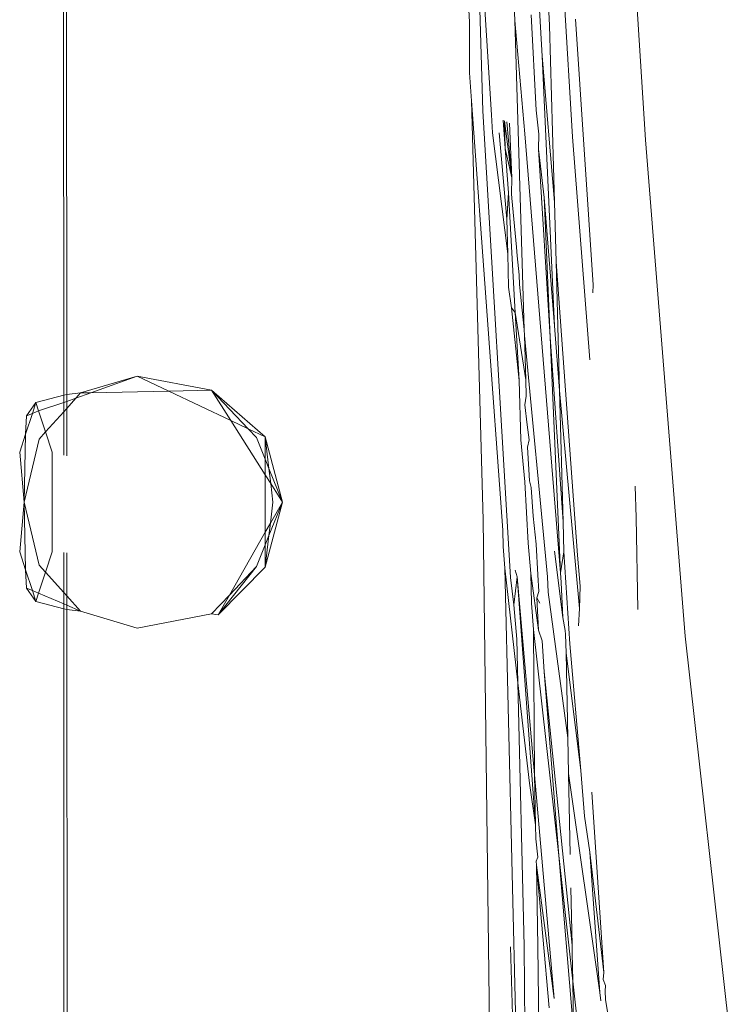
# Model space of a CAD drawing. Units: inches. Extents: x 0 to 11.2, y 0 to 13.6.
# Drawn here: x 8.1 to 8.2, y 6.1 to 6.2 of the extents above; entities that cross this region are included whole.
import ezdxf

# ---------------------------------------------------------------- set-up
doc = ezdxf.new("R2010")
doc.units = ezdxf.units.IN
doc.header["$LTSCALE"] = 0.03937
doc.header["$MEASUREMENT"] = 0
doc.layers.get('0').update_dxf_attribs({"lineweight": 0})

msp = doc.modelspace()

# ---------------------------------------------------------------- linework, layer by layer
for p, q in [((8.161646, 6.192229), (8.16364, 6.155437)), ((8.16721, 6.192009), (8.169073, 6.15519)), ((8.170632, 6.14763), (8.168419, 6.184485)), ((8.173281, 6.184279), (8.175602, 6.14743)), ((8.167266, 6.175647), (8.168581, 6.153113)), ((8.136063, 6.130076), (8.136054, 6.174639)), ((8.13625, 6.174587), (8.136269, 6.13013)), ((8.163967, 6.167832), (8.165134, 6.149136)), ((8.166068, 6.167761), (8.166733, 6.155543)), ((8.164216, 6.160009), (8.164552, 6.149406)), ((8.168172, 6.149439), (8.167841, 6.155908)), ((8.170852, 6.155632), (8.172042, 6.137591)), ((8.16364, 6.155437), (8.16365, 6.151986)), ((8.167401, 6.147841), (8.166733, 6.155543)), ((8.166733, 6.155543), (8.167358, 6.134548)), ((8.169073, 6.15519), (8.169408, 6.143204)), ((8.169412, 6.134784), (8.168581, 6.153113)), ((8.168581, 6.153113), (8.169408, 6.143204)), ((8.16365, 6.151986), (8.163786, 6.15007)), ((8.163786, 6.15007), (8.16456, 6.12161)), ((8.165903, 6.120924), (8.163786, 6.15007)), ((8.164552, 6.149406), (8.166438, 6.117707)), ((8.165134, 6.149136), (8.165205, 6.147904)), ((8.16836, 6.147808), (8.168172, 6.149439)), ((8.165923, 6.148769), (8.166069, 6.146842)), ((8.166025, 6.148722), (8.166525, 6.144853)), ((8.166069, 6.146842), (8.166025, 6.148722)), ((8.166525, 6.144853), (8.166183, 6.148648)), ((8.166357, 6.148567), (8.166525, 6.144853)), ((8.166239, 6.139679), (8.165205, 6.147904)), ((8.166183, 6.142049), (8.165656, 6.147911)), ((8.167401, 6.147841), (8.169827, 6.118016)), ((8.168322, 6.146792), (8.16836, 6.147808)), ((8.171825, 6.132485), (8.170632, 6.14763)), ((8.175602, 6.14743), (8.178307, 6.113712)), ((8.166299, 6.143832), (8.166069, 6.146842)), ((8.166069, 6.146842), (8.166525, 6.144853)), ((8.169133, 6.134019), (8.168322, 6.146792)), ((8.168707, 6.14351), (8.168322, 6.146792)), ((8.166525, 6.144853), (8.166491, 6.143764)), ((8.166183, 6.142049), (8.166299, 6.143832)), ((8.166754, 6.135701), (8.166299, 6.143832)), ((8.166491, 6.143764), (8.16651, 6.143458)), ((8.16651, 6.143458), (8.166833, 6.140132)), ((8.169412, 6.134784), (8.168707, 6.14351)), ((8.168707, 6.14351), (8.169133, 6.134019)), ((8.169408, 6.143204), (8.169522, 6.139133)), ((8.166239, 6.139679), (8.166183, 6.142049)), ((8.166293, 6.137415), (8.166239, 6.139679)), ((8.166833, 6.140132), (8.16687, 6.139557)), ((8.16687, 6.139557), (8.167009, 6.138258)), ((8.169522, 6.139133), (8.170992, 6.119215)), ((8.169522, 6.139133), (8.169766, 6.130406)), ((8.167009, 6.138258), (8.16705, 6.137606)), ((8.16705, 6.137606), (8.167358, 6.134548)), ((8.172019, 6.137044), (8.172042, 6.137591)), ((8.166499, 6.13601), (8.166293, 6.137415)), ((8.167013, 6.131073), (8.166499, 6.13601)), ((8.166499, 6.13601), (8.166754, 6.135701)), ((8.167013, 6.131073), (8.166754, 6.135701)), ((8.166754, 6.135701), (8.16746, 6.131134)), ((8.167358, 6.134548), (8.16737, 6.134138)), ((8.169766, 6.130406), (8.169412, 6.134784)), ((8.16737, 6.134138), (8.168938, 6.117759)), ((8.16737, 6.134138), (8.16746, 6.131134)), ((8.170015, 6.121489), (8.169133, 6.134019)), ((8.169827, 6.118016), (8.169133, 6.134019)), ((8.141049, 6.131387), (8.137211, 6.130241)), ((8.137914, 6.130256), (8.141049, 6.131387)), ((8.146105, 6.13043), (8.141049, 6.131387)), ((8.141049, 6.131387), (8.143197, 6.130368)), ((8.167134, 6.127049), (8.167013, 6.131073)), ((8.16746, 6.131134), (8.167493, 6.130025)), ((8.136269, 6.13013), (8.137211, 6.130241)), ((8.136894, 6.129887), (8.137914, 6.130256)), ((8.137211, 6.130241), (8.136894, 6.129887)), ((8.137211, 6.130241), (8.137914, 6.130256)), ((8.137914, 6.130256), (8.143197, 6.130368)), ((8.143197, 6.130368), (8.146105, 6.13043)), ((8.143197, 6.130368), (8.147411, 6.128368)), ((8.146105, 6.13043), (8.149752, 6.127258)), ((8.146105, 6.13043), (8.148603, 6.127803)), ((8.146105, 6.13043), (8.147411, 6.128368)), ((8.169766, 6.130406), (8.170015, 6.121489)), ((8.171107, 6.1156), (8.169766, 6.130406)), ((8.133538, 6.128675), (8.134178, 6.12958)), ((8.134178, 6.12958), (8.133937, 6.128845)), ((8.134178, 6.12958), (8.136063, 6.130076)), ((8.13436, 6.129026), (8.134178, 6.12958)), ((8.13436, 6.129026), (8.136063, 6.129587)), ((8.136063, 6.130076), (8.136269, 6.13013)), ((8.136063, 6.129587), (8.136063, 6.130076)), ((8.136063, 6.129587), (8.136269, 6.129661)), ((8.136063, 6.128961), (8.136063, 6.129587)), ((8.136269, 6.13013), (8.136269, 6.129661)), ((8.136894, 6.129887), (8.136269, 6.12919)), ((8.136269, 6.129661), (8.136894, 6.129887)), ((8.136269, 6.129661), (8.136269, 6.12919)), ((8.167493, 6.130025), (8.167395, 6.129429)), ((8.133937, 6.128845), (8.13436, 6.129026)), ((8.134832, 6.127588), (8.13436, 6.129026)), ((8.136063, 6.128961), (8.134832, 6.127588)), ((8.136269, 6.12919), (8.136063, 6.128961)), ((8.136064, 6.126009), (8.136063, 6.128961)), ((8.136269, 6.12919), (8.13627, 6.125957)), ((8.167395, 6.129429), (8.167551, 6.128063)), ((8.133937, 6.128845), (8.133475, 6.127439)), ((8.133475, 6.127439), (8.133538, 6.128675)), ((8.133538, 6.128675), (8.133937, 6.128845)), ((8.147411, 6.128368), (8.148603, 6.127803)), ((8.147411, 6.128368), (8.149752, 6.124675)), ((8.134832, 6.127588), (8.134402, 6.127108)), ((8.135287, 6.126204), (8.134832, 6.127588)), ((8.148603, 6.127803), (8.149162, 6.127215)), ((8.148603, 6.127803), (8.149752, 6.127258)), ((8.167551, 6.128063), (8.167687, 6.127056)), ((8.133475, 6.127439), (8.13307, 6.126204)), ((8.133374, 6.122828), (8.133475, 6.127439)), ((8.134402, 6.127108), (8.133374, 6.122828)), ((8.149162, 6.127215), (8.149752, 6.125745)), ((8.149752, 6.127258), (8.150921, 6.122829)), ((8.150008, 6.125106), (8.149752, 6.127258)), ((8.149752, 6.127258), (8.149752, 6.125745)), ((8.167398, 6.124198), (8.167134, 6.127049)), ((8.167687, 6.127056), (8.167576, 6.126546)), ((8.167576, 6.126546), (8.167719, 6.124278)), ((8.13307, 6.126204), (8.133374, 6.122828)), ((8.135287, 6.126204), (8.135287, 6.119453)), ((8.149752, 6.125745), (8.150008, 6.125106)), ((8.149752, 6.125745), (8.149752, 6.124675)), ((8.150008, 6.125106), (8.150921, 6.122829)), ((8.150131, 6.124076), (8.150008, 6.125106)), ((8.149752, 6.124675), (8.150131, 6.124076)), ((8.149752, 6.124675), (8.149752, 6.120774)), ((8.167719, 6.124278), (8.167823, 6.123807)), ((8.150279, 6.122828), (8.150131, 6.124076)), ((8.150131, 6.124076), (8.150921, 6.122829)), ((8.16763, 6.120042), (8.167398, 6.124198)), ((8.167823, 6.123807), (8.167971, 6.121863)), ((8.174957, 6.121778), (8.174895, 6.123912)), ((8.13307, 6.119453), (8.133374, 6.122828)), ((8.134402, 6.118549), (8.133374, 6.122828)), ((8.133374, 6.122828), (8.133476, 6.118216)), ((8.150921, 6.122829), (8.149752, 6.118399)), ((8.150921, 6.122829), (8.150008, 6.120552)), ((8.150921, 6.122829), (8.15011, 6.121402)), ((8.15011, 6.121402), (8.150279, 6.122828)), ((8.16456, 6.12161), (8.165522, 6.044709)), ((8.167971, 6.121863), (8.168168, 6.119969)), ((8.175078, 6.11552), (8.174957, 6.121778)), ((8.15011, 6.121402), (8.149752, 6.120774)), ((8.150008, 6.120552), (8.15011, 6.121402)), ((8.165929, 6.119814), (8.165903, 6.120924)), ((8.170058, 6.119444), (8.170015, 6.121489)), ((8.149752, 6.120774), (8.147326, 6.116512)), ((8.149752, 6.120774), (8.149752, 6.119913)), ((8.149752, 6.118399), (8.150008, 6.120552)), ((8.150008, 6.120552), (8.149752, 6.119913)), ((8.149752, 6.119913), (8.149162, 6.118442)), ((8.149752, 6.119913), (8.149752, 6.118399)), ((8.166033, 6.118338), (8.165929, 6.119814)), ((8.167809, 6.117984), (8.16763, 6.120042)), ((8.168285, 6.117889), (8.168168, 6.119969)), ((8.133476, 6.118216), (8.13307, 6.119453)), ((8.134832, 6.118069), (8.135287, 6.119453)), ((8.136066, 6.116693), (8.136065, 6.119396)), ((8.136273, 6.119381), (8.136274, 6.116461)), ((8.169411, 6.1195), (8.169986, 6.114992)), ((8.170058, 6.119444), (8.169827, 6.118016)), ((8.170454, 6.113201), (8.170058, 6.119444)), ((8.170992, 6.119215), (8.171171, 6.117117)), ((8.133937, 6.116812), (8.133476, 6.118216)), ((8.133476, 6.118216), (8.133538, 6.116982)), ((8.134832, 6.118069), (8.134402, 6.118549)), ((8.149162, 6.118442), (8.146555, 6.115157)), ((8.149752, 6.118399), (8.146555, 6.115157)), ((8.147326, 6.116512), (8.149162, 6.118442)), ((8.166931, 6.110548), (8.166033, 6.118338)), ((8.167757, 6.046562), (8.166033, 6.118338)), ((8.166888, 6.117745), (8.166749, 6.118196)), ((8.13436, 6.116632), (8.134832, 6.118069)), ((8.136066, 6.116693), (8.134832, 6.118069)), ((8.166655, 6.115851), (8.166438, 6.117707)), ((8.166655, 6.115851), (8.166888, 6.117745)), ((8.168069, 6.104291), (8.166888, 6.117745)), ((8.166888, 6.117745), (8.168133, 6.100905)), ((8.168329, 6.114132), (8.167809, 6.117984)), ((8.167809, 6.117984), (8.167847, 6.115967)), ((8.168285, 6.117889), (8.16836, 6.116747)), ((8.168979, 6.116702), (8.168938, 6.117759)), ((8.169879, 6.117369), (8.169827, 6.118016)), ((8.133538, 6.116982), (8.134178, 6.116077)), ((8.133538, 6.116982), (8.133937, 6.116812)), ((8.169986, 6.114992), (8.169879, 6.117369)), ((8.171107, 6.1156), (8.171171, 6.117117)), ((8.133937, 6.116812), (8.13436, 6.116632)), ((8.134178, 6.116077), (8.133937, 6.116812)), ((8.134178, 6.116077), (8.13436, 6.116632)), ((8.13436, 6.116632), (8.136066, 6.115904)), ((8.136274, 6.116461), (8.136066, 6.116693)), ((8.136066, 6.115904), (8.136066, 6.116693)), ((8.136274, 6.116461), (8.136275, 6.115816)), ((8.137211, 6.115416), (8.136274, 6.116461)), ((8.146104, 6.115227), (8.147326, 6.116512)), ((8.147326, 6.116512), (8.146555, 6.115157)), ((8.16836, 6.116747), (8.168221, 6.116327)), ((8.168221, 6.116327), (8.168329, 6.114132)), ((8.168221, 6.116327), (8.16842, 6.115957)), ((8.168979, 6.116702), (8.170321, 6.106804)), ((8.136066, 6.115581), (8.134178, 6.116077)), ((8.136066, 6.115581), (8.136066, 6.115904)), ((8.136066, 6.115904), (8.136275, 6.115816)), ((8.136275, 6.115526), (8.136066, 6.115581)), ((8.136075, 6.071024), (8.136066, 6.115581)), ((8.136275, 6.115816), (8.136275, 6.115526)), ((8.136275, 6.115816), (8.137211, 6.115416)), ((8.137211, 6.115416), (8.136275, 6.115526)), ((8.136275, 6.115526), (8.136293, 6.071081)), ((8.166655, 6.115851), (8.166861, 6.113508)), ((8.167847, 6.115967), (8.167996, 6.114173)), ((8.171057, 6.114431), (8.171107, 6.1156)), ((8.137211, 6.115416), (8.141049, 6.11427)), ((8.141049, 6.11427), (8.146104, 6.115227)), ((8.146555, 6.115157), (8.146104, 6.115227)), ((8.169986, 6.114992), (8.170145, 6.114105)), ((8.167996, 6.114173), (8.169704, 6.098832)), ((8.167996, 6.114173), (8.168069, 6.104291)), ((8.166861, 6.113508), (8.166931, 6.110548)), ((8.168329, 6.114132), (8.168578, 6.113404)), ((8.170145, 6.114105), (8.170175, 6.113835)), ((8.170201, 6.112575), (8.170175, 6.113835)), ((8.178307, 6.113712), (8.181571, 6.08443)), ((8.168717, 6.111285), (8.168578, 6.113404)), ((8.171197, 6.104598), (8.170454, 6.113201)), ((8.170201, 6.112575), (8.170321, 6.106804)), ((8.170201, 6.112575), (8.171197, 6.104598)), ((8.170614, 6.09273), (8.168717, 6.111285)), ((8.169704, 6.098832), (8.168717, 6.111285)), ((8.167355, 6.092664), (8.166931, 6.110548)), ((8.167717, 6.103728), (8.166931, 6.110548)), ((8.170321, 6.106804), (8.170371, 6.104398)), ((8.1694, 6.089116), (8.168069, 6.104291)), ((8.168069, 6.104291), (8.168133, 6.100905)), ((8.170371, 6.104398), (8.170485, 6.098893)), ((8.170371, 6.104398), (8.172499, 6.089527)), ((8.171465, 6.101496), (8.171197, 6.104598)), ((8.168133, 6.100905), (8.167717, 6.103728)), ((8.172772, 6.090867), (8.171946, 6.103132)), ((8.171813, 6.09904), (8.171465, 6.101496)), ((8.168133, 6.100905), (8.168151, 6.099959)), ((8.168151, 6.099959), (8.168296, 6.098701)), ((8.169704, 6.098832), (8.170654, 6.09029)), ((8.170706, 6.087008), (8.169704, 6.098832)), ((8.172499, 6.089527), (8.171813, 6.09904)), ((8.171813, 6.09904), (8.172772, 6.090867)), ((8.168296, 6.098701), (8.16818, 6.098437)), ((8.16818, 6.098437), (8.168185, 6.09817)), ((8.168185, 6.09817), (8.168289, 6.092651)), ((8.168185, 6.09817), (8.169051, 6.088486)), ((8.1694, 6.089116), (8.168185, 6.09817)), ((8.170533, 6.096625), (8.170614, 6.09273)), ((8.167757, 6.046562), (8.166434, 6.092615)), ((8.167355, 6.092664), (8.167757, 6.046562)), ((8.168289, 6.092651), (8.168547, 6.070069)), ((8.170614, 6.09273), (8.170624, 6.092218)), ((8.170624, 6.092218), (8.170654, 6.09029)), ((8.172772, 6.090867), (8.172732, 6.090394)), ((8.170654, 6.09029), (8.171259, 6.084858)), ((8.170654, 6.09029), (8.170706, 6.087008)), ((8.172732, 6.090394), (8.172875, 6.089991)), ((8.172499, 6.089527), (8.172576, 6.088944)), ((8.172857, 6.089607), (8.172875, 6.089991)), ((8.172895, 6.089037), (8.172857, 6.089607)), ((8.173011, 6.088213), (8.172895, 6.089037))]:
    msp.add_line(p, q)

doc.saveas('drawing.dxf')
